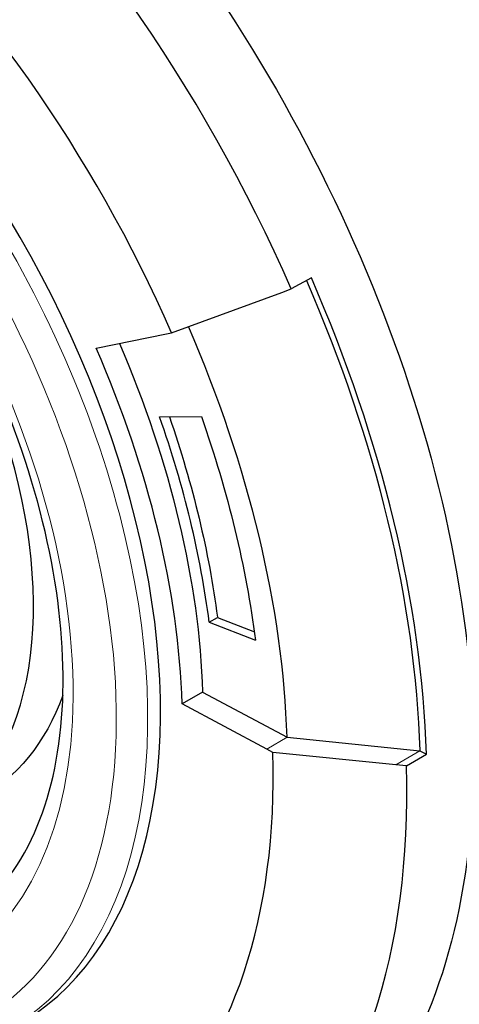
# Model space of a CAD drawing. Units: inches. Extents: x 0 to 17, y 0 to 11.
# Drawn here: x 13.4 to 13.6, y 4.1 to 4.7 of the extents above; entities that cross this region are included whole.
import ezdxf

# ---------------------------------------------------------------- set-up
doc = ezdxf.new("R2010")
doc.units = ezdxf.units.IN
doc.header["$LTSCALE"] = 0.75
doc.header["$MEASUREMENT"] = 0
doc.layers.add('Visible', color=7, linetype='Continuous', lineweight=25)
doc.layers.add('Visible Narrow', color=7, linetype='Continuous', lineweight=13)

msp = doc.modelspace()

# ---------------------------------------------------------------- linework, layer by layer
at = {"layer": 'Visible', "extrusion": (-0.707107, -0.407196, 0.578093)}
for p, q in [((13.53203, 4.54943), (13.52016, 4.54298)), ((13.44991, 4.5173), (13.5146, 4.541)), ((13.5146, 4.541), (13.52016, 4.54298)), ((13.44706, 4.51667), (13.44991, 4.5173)), ((13.40576, 4.50824), (13.44706, 4.51667)), ((13.443, 4.46801), (13.46747, 4.46833)), ((13.47208, 4.3478), (13.47686, 4.35058)), ((13.47686, 4.35058), (13.49855, 4.34207)), ((13.47208, 4.3478), (13.4992, 4.33715)), ((13.46813, 4.30684), (13.45615, 4.29992)), ((13.46813, 4.30684), (13.51772, 4.28029)), ((13.50594, 4.27326), (13.45615, 4.29992)), ((13.51772, 4.28029), (13.59558, 4.27246)), ((13.5094, 4.27136), (13.50594, 4.27326)), ((13.58158, 4.26411), (13.5094, 4.27136)), ((13.58775, 4.26354), (13.59954, 4.27035)), ((13.59558, 4.27246), (13.59954, 4.27035)), ((13.58775, 4.26354), (13.58158, 4.26411))]:
    msp.add_line(p, q, dxfattribs=at)
at = {"layer": 'Visible', "extrusion": (7.68753e-17, 2.00217e-16, -1)}
msp.add_ellipse((13.23038, 4.49789), major_axis=(-0.27999, 0.48621), ratio=0.578093, start_param=-0.012367, end_param=3.153959, dxfattribs=at)
at = {"layer": 'Visible'}
for centre, major_axis, ratio, start_param, end_param in [((13.19192, 4.47573), (-0.27952, 0.48539), 0.578093, 4.522847, 5.219957), ((13.16125, 4.45807), (-0.1992, 0.34591), 0.578093, 3.129226, 6.295552), ((13.16125, 4.45807), (-0.24585, 0.42692), 0.578093, 4.523039, 5.219766), ((13.17665, 4.46781), (-0.13575, 0.2357), 0.578124, 2.354181, 7.070491), ((13.20351, 4.48241), (-0.27966, 0.48564), 0.578093, 3.963831, 4.522336), ((13.17304, 4.46486), (-0.2434, 0.42268), 0.578093, 3.963831, 4.517316), ((13.16125, 4.45807), (-0.20824, 0.36162), 0.578093, 3.963134, 4.523034), ((13.17304, 4.46486), (-0.21371, 0.37112), 0.578093, 4.087094, 4.399073), ((13.16125, 4.45807), (-0.24585, 0.42692), 0.578093, 3.266401, 3.963129), ((13.19192, 4.47573), (-0.27952, 0.48539), 0.578093, 3.26621, 3.96332)]:
    msp.add_ellipse(centre, major_axis=major_axis, ratio=ratio, start_param=start_param, end_param=end_param, dxfattribs=at)
at = {"layer": 'Visible', "extrusion": (4.44156e-16, 2.2985e-16, -1)}
msp.add_ellipse((13.20351, 4.48241), major_axis=(-0.27687, 0.48078), ratio=0.578093, start_param=1.762641, end_param=2.319354, dxfattribs=at)
at = {"layer": 'Visible', "extrusion": (2.39527e-16, 8.46244e-17, -1)}
msp.add_ellipse((13.17304, 4.46486), major_axis=(-0.20839, 0.36187), ratio=0.578093, start_param=1.770795, end_param=2.319354, dxfattribs=at)
at = {"layer": 'Visible', "extrusion": (3.2137e-17, 1.1105e-16, -1)}
msp.add_ellipse((13.17775, 4.46758), major_axis=(-0.21377, 0.37122), ratio=0.578093, start_param=1.89086, end_param=2.19582, dxfattribs=at)
at = {"layer": 'Visible', "extrusion": (2.22765e-16, 1.13731e-16, -1)}
msp.add_ellipse((13.17304, 4.46486), major_axis=(-0.23309, 0.40477), ratio=0.578093, start_param=1.884021, end_param=2.196182, dxfattribs=at)
at = {"layer": 'Visible', "extrusion": (4.14812e-16, 1.13949e-16, -1)}
msp.add_ellipse((13.20369, 4.48338), major_axis=(-0.1364, 0.23687), ratio=0.578093, start_param=2.688838, end_param=3.166336, dxfattribs=at)
at = {"layer": 'Visible'}
msp.add_open_spline([(13.32537, 4.17179), (13.34284, 4.18236), (13.35729, 4.19859), (13.37721, 4.24013), (13.38336, 4.26415), (13.38758, 4.3177), (13.38596, 4.34693), (13.37514, 4.40829), (13.36593, 4.44043), (13.34069, 4.50433), (13.32463, 4.53609), (13.28729, 4.5958), (13.26601, 4.62375), (13.22058, 4.67285), (13.19644, 4.69401), (13.16528, 4.71556), (13.15836, 4.71999), (13.15146, 4.72405)], degree=3, knots=[5.50822, 5.50822, 5.50822, 5.50822, 5.873392, 5.873392, 6.196312, 6.196312, 6.506305, 6.506305, 6.81706, 6.81706, 7.129453, 7.129453, 7.442269, 7.442269, 7.754108, 7.754108, 7.843024, 7.843024, 7.843024, 7.843024], dxfattribs=at)
at = {"layer": 'Visible Narrow', "extrusion": (-0.707107, -0.407196, 0.578093)}
for p, q in [((13.51772, 4.28029), (13.50594, 4.27326)), ((13.58158, 4.26411), (13.59558, 4.27246))]:
    msp.add_line(p, q, dxfattribs=at)
at = {"layer": 'Visible Narrow'}
msp.add_ellipse((13.14475, 4.44857), major_axis=(-0.19256, 0.33438), ratio=0.578093, start_param=-0.669222, end_param=5.417578, dxfattribs=at)
at = {"layer": 'Visible Narrow', "extrusion": (1.99628e-16, 1.53909e-16, -1)}
msp.add_ellipse((13.14475, 4.44857), major_axis=(-0.17467, 0.30331), ratio=0.578093, start_param=0.816614, end_param=6.997302, dxfattribs=at)
at = {"layer": 'Visible Narrow', "extrusion": (2.75081e-16, 1.89739e-16, -1)}
msp.add_ellipse((13.15387, 4.45382), major_axis=(-0.19911, 0.34575), ratio=0.578093, start_param=0.868609, end_param=3.153959, dxfattribs=at)

doc.saveas('drawing.dxf')
